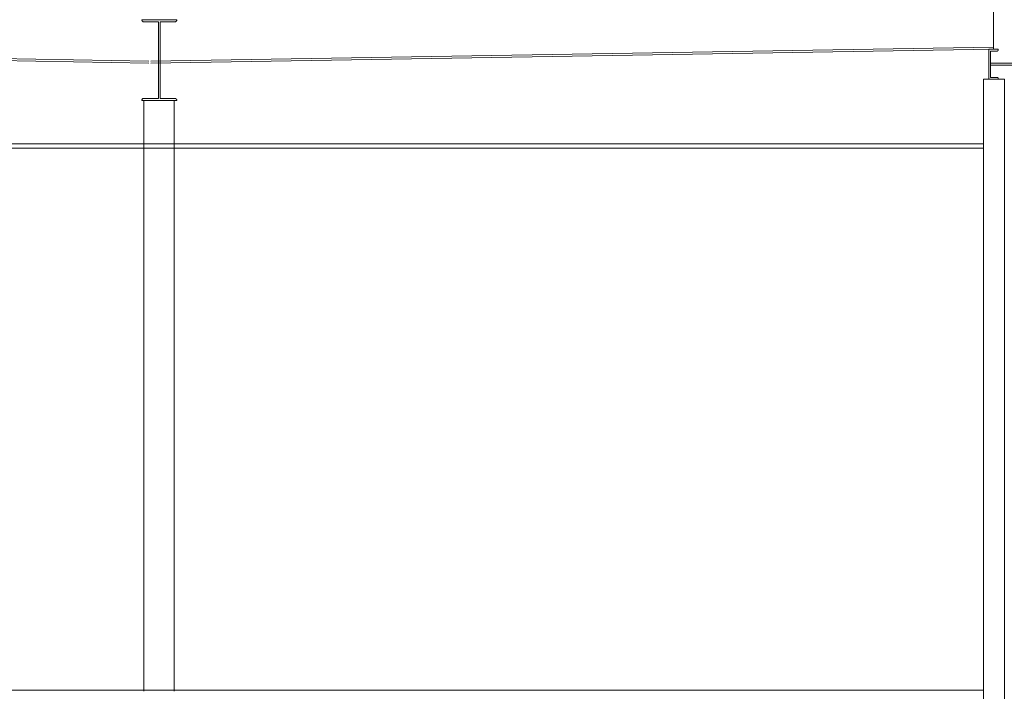
# Model space of a CAD drawing. Units: inches. Extents: x -1427 to 524, y -806 to 1404.
# Drawn here: x -1147 to -951, y 898 to 1032 of the extents above; entities that cross this region are included whole.
import ezdxf

# ---------------------------------------------------------------- set-up
doc = ezdxf.new("R2010")
doc.units = ezdxf.units.IN
doc.header["$LTSCALE"] = 48
doc.header["$MEASUREMENT"] = 0
doc.layers.add('X - Plan & Section', color=7, linetype='Continuous', lineweight=18)

# ---------------------------------------------------------------- blocks, each defined once
blk = doc.blocks.new('Group-6')
at = {"layer": 'X - Plan & Section', "color": 1, "lineweight": 18, "true_color": 0xff0000, "transparency": 33554687}
for p, q in [((-1093.92, 428.15), (-1093.92, 436.81)), ((-1091.76, 422.16), (-1095.9, 422.16))]:
    blk.add_line(p, q, dxfattribs=at)
at = {"layer": 'X - Plan & Section', "transparency": 33554687}
for p, q in [((-1263.98, 434.05), (-1263.98, 434.01)), ((-1257.01, 434.05), (-1263.98, 434.05)), ((-1263.98, 433.99), (-1263.98, 434.01)), ((-1263.97, 433.98), (-1263.98, 433.99)), ((-1263.97, 433.96), (-1263.97, 433.98)), ((-1263.97, 433.94), (-1263.97, 433.96)), ((-1263.97, 433.92), (-1263.97, 433.94)), ((-1263.96, 433.9), (-1263.97, 433.92)), ((-1263.95, 433.88), (-1263.96, 433.9)), ((-1263.95, 433.86), (-1263.95, 433.88)), ((-1263.94, 433.85), (-1263.95, 433.86)), ((-1263.93, 433.83), (-1263.94, 433.85)), ((-1263.92, 433.81), (-1263.93, 433.83)), ((-1263.91, 433.8), (-1263.92, 433.81)), ((-1263.9, 433.78), (-1263.91, 433.8)), ((-1263.89, 433.76), (-1263.9, 433.78)), ((-1263.87, 433.75), (-1263.89, 433.76)), ((-1263.86, 433.74), (-1263.87, 433.75)), ((-1263.85, 433.72), (-1263.86, 433.74)), ((-1263.83, 433.71), (-1263.85, 433.72)), ((-1263.82, 433.7), (-1263.83, 433.71)), ((-1263.8, 433.69), (-1263.82, 433.7)), ((-1263.79, 433.68), (-1263.8, 433.69)), ((-1263.77, 433.67), (-1263.79, 433.68)), ((-1263.75, 433.66), (-1263.77, 433.67)), ((-1263.73, 433.65), (-1263.75, 433.66)), ((-1263.72, 433.64), (-1263.73, 433.65)), ((-1263.7, 433.64), (-1263.72, 433.64)), ((-1263.68, 433.63), (-1263.7, 433.64)), ((-1263.66, 433.63), (-1263.68, 433.63)), ((-1263.64, 433.62), (-1263.66, 433.63)), ((-1263.62, 433.62), (-1263.64, 433.62)), ((-1263.6, 433.62), (-1263.62, 433.62)), ((-1263.58, 433.62), (-1263.6, 433.62)), ((-1263.58, 433.62), (-1260.65, 433.62)), ((-1260.65, 433.62), (-1260.65, 418.34)), ((-1260.34, 433.62), (-1260.34, 418.34)), ((-1257.4, 433.62), (-1260.34, 433.62)), ((-1257.38, 433.62), (-1257.4, 433.62)), ((-1257.36, 433.62), (-1257.38, 433.62)), ((-1257.34, 433.62), (-1257.36, 433.62)), ((-1257.33, 433.63), (-1257.34, 433.62)), ((-1257.31, 433.63), (-1257.33, 433.63)), ((-1257.29, 433.64), (-1257.31, 433.63)), ((-1257.27, 433.64), (-1257.29, 433.64)), ((-1257.25, 433.65), (-1257.27, 433.64)), ((-1257.23, 433.66), (-1257.25, 433.65)), ((-1257.22, 433.67), (-1257.23, 433.66)), ((-1257.2, 433.68), (-1257.22, 433.67)), ((-1257.18, 433.69), (-1257.2, 433.68)), ((-1257.17, 433.7), (-1257.18, 433.69)), ((-1257.15, 433.71), (-1257.17, 433.7)), ((-1257.14, 433.72), (-1257.15, 433.71)), ((-1257.12, 433.74), (-1257.14, 433.72)), ((-1257.11, 433.75), (-1257.12, 433.74)), ((-1257.1, 433.76), (-1257.11, 433.75)), ((-1257.09, 433.78), (-1257.1, 433.76)), ((-1257.07, 433.8), (-1257.09, 433.78)), ((-1257.06, 433.81), (-1257.07, 433.8)), ((-1257.05, 433.83), (-1257.06, 433.81)), ((-1257.04, 433.86), (-1257.05, 433.85)), ((-1257.05, 433.85), (-1257.05, 433.83)), ((-1257.03, 433.88), (-1257.04, 433.86)), ((-1257.02, 433.92), (-1257.03, 433.9)), ((-1257.03, 433.9), (-1257.03, 433.88)), ((-1257.01, 433.96), (-1257.02, 433.94)), ((-1257.02, 433.94), (-1257.02, 433.92)), ((-1257.01, 434.01), (-1257.01, 434.05)), ((-1257.01, 434.01), (-1257.01, 433.99)), ((-1257.01, 433.99), (-1257.01, 433.98)), ((-1257.01, 433.98), (-1257.01, 433.96)), ((-1428.26, 428.15), (-1262.58, 425.4)), ((-1428.25, 428.55), (-1262.58, 425.79)), ((-1093.92, 428.59), (-1262.19, 425.79)), ((-1093.92, 428.19), (-1262.18, 425.4)), ((-1094.86, 428.15), (-1092.97, 428.15)), ((-1094.86, 428.15), (-1094.86, 422.16)), ((-1094.51, 427.79), (-1094.51, 422.52)), ((-1094.51, 427.79), (-1093.21, 427.79)), ((-1093.21, 427.79), (-1093.2, 427.79)), ((-1093.2, 427.79), (-1093.19, 427.79)), ((-1093.19, 427.79), (-1093.18, 427.79)), ((-1093.18, 427.79), (-1093.16, 427.8)), ((-1093.16, 427.8), (-1093.15, 427.8)), ((-1093.15, 427.8), (-1093.14, 427.8)), ((-1093.14, 427.8), (-1093.13, 427.8)), ((-1093.13, 427.8), (-1093.12, 427.81)), ((-1093.12, 427.81), (-1093.11, 427.81)), ((-1093.11, 427.81), (-1093.1, 427.82)), ((-1093.1, 427.82), (-1093.09, 427.82)), ((-1093.09, 427.82), (-1093.08, 427.83)), ((-1093.08, 427.83), (-1093.07, 427.84)), ((-1093.07, 427.84), (-1093.06, 427.84)), ((-1093.06, 427.84), (-1093.05, 427.85)), ((-1093.05, 427.85), (-1093.04, 427.86)), ((-1093.04, 427.87), (-1093.03, 427.88)), ((-1093.04, 427.86), (-1093.04, 427.87)), ((-1093.03, 427.88), (-1093.02, 427.89)), ((-1093.02, 427.89), (-1093.01, 427.9)), ((-1093.01, 427.91), (-1093, 427.92)), ((-1093.01, 427.9), (-1093.01, 427.91)), ((-1093, 427.93), (-1092.99, 427.94)), ((-1093, 427.92), (-1093, 427.93)), ((-1092.99, 427.95), (-1092.98, 427.96)), ((-1092.99, 427.94), (-1092.99, 427.95)), ((-1092.98, 428.02), (-1092.97, 428.03)), ((-1092.98, 428), (-1092.98, 428.02)), ((-1092.98, 427.99), (-1092.98, 428)), ((-1092.98, 427.98), (-1092.98, 427.99)), ((-1092.98, 427.97), (-1092.98, 427.98)), ((-1092.98, 427.96), (-1092.98, 427.97)), ((-1092.97, 428.03), (-1092.97, 428.15)), ((-1094.51, 425.39), (-1064.17, 425.39)), ((-1094.51, 425), (-1064.17, 425)), ((-1095.9, 422.16), (-1095.9, 183.27)), ((-1094.51, 422.52), (-1093.21, 422.52)), ((-1093.21, 422.52), (-1093.2, 422.52)), ((-1093.2, 422.52), (-1093.19, 422.51)), ((-1093.19, 422.51), (-1093.18, 422.51)), ((-1093.18, 422.51), (-1093.16, 422.51)), ((-1093.16, 422.51), (-1093.15, 422.51)), ((-1093.15, 422.51), (-1093.14, 422.51)), ((-1093.14, 422.51), (-1093.13, 422.5)), ((-1093.13, 422.5), (-1093.12, 422.5)), ((-1093.12, 422.5), (-1093.11, 422.49)), ((-1093.11, 422.49), (-1093.1, 422.49)), ((-1093.1, 422.49), (-1093.09, 422.48)), ((-1093.09, 422.48), (-1093.08, 422.48)), ((-1093.08, 422.48), (-1093.07, 422.47)), ((-1093.07, 422.47), (-1093.06, 422.46)), ((-1093.06, 422.46), (-1093.05, 422.45)), ((-1093.05, 422.45), (-1093.04, 422.45)), ((-1093.04, 422.45), (-1093.04, 422.44)), ((-1093.04, 422.44), (-1093.03, 422.43)), ((-1093.03, 422.43), (-1093.02, 422.42)), ((-1093.02, 422.42), (-1093.01, 422.41)), ((-1093.01, 422.41), (-1093.01, 422.4)), ((-1093.01, 422.4), (-1093, 422.39)), ((-1093, 422.39), (-1093, 422.38)), ((-1093, 422.38), (-1092.99, 422.37)), ((-1092.99, 422.37), (-1092.99, 422.36)), ((-1092.99, 422.36), (-1092.98, 422.35)), ((-1092.98, 422.35), (-1092.98, 422.34)), ((-1092.98, 422.34), (-1092.98, 422.33)), ((-1092.98, 422.33), (-1092.98, 422.31)), ((-1092.98, 422.31), (-1092.98, 422.3)), ((-1092.98, 422.3), (-1092.98, 422.29)), ((-1092.98, 422.29), (-1092.97, 422.28)), ((-1092.97, 422.28), (-1092.97, 422.16)), ((-1091.76, 422.16), (-1091.76, 183.27)), ((-1263.98, 417.97), (-1263.97, 417.99)), ((-1263.98, 417.95), (-1263.98, 417.97)), ((-1263.98, 417.95), (-1263.98, 417.91)), ((-1263.98, 417.91), (-1257.01, 417.91)), ((-1263.97, 418.05), (-1263.96, 418.07)), ((-1263.97, 418.03), (-1263.97, 418.05)), ((-1263.97, 418.01), (-1263.97, 418.03)), ((-1263.97, 417.99), (-1263.97, 418.01)), ((-1263.96, 418.07), (-1263.95, 418.08)), ((-1263.95, 418.1), (-1263.94, 418.12)), ((-1263.95, 418.08), (-1263.95, 418.1)), ((-1263.94, 418.12), (-1263.93, 418.14)), ((-1263.93, 418.14), (-1263.92, 418.15)), ((-1263.92, 418.15), (-1263.91, 418.17)), ((-1263.91, 418.17), (-1263.9, 418.19)), ((-1263.9, 418.19), (-1263.89, 418.2)), ((-1263.89, 418.2), (-1263.87, 418.22)), ((-1263.87, 418.22), (-1263.86, 418.23)), ((-1263.86, 418.23), (-1263.85, 418.24)), ((-1263.85, 418.24), (-1263.83, 418.26)), ((-1263.83, 418.26), (-1263.82, 418.27)), ((-1263.82, 418.27), (-1263.8, 418.28)), ((-1263.8, 418.28), (-1263.79, 418.29)), ((-1263.79, 418.29), (-1263.77, 418.3)), ((-1263.77, 418.3), (-1263.75, 418.31)), ((-1263.75, 418.31), (-1263.73, 418.31)), ((-1263.73, 418.31), (-1263.72, 418.32)), ((-1263.72, 418.32), (-1263.7, 418.33)), ((-1263.7, 418.33), (-1263.68, 418.33)), ((-1263.68, 418.33), (-1263.66, 418.34)), ((-1263.66, 418.34), (-1263.64, 418.34)), ((-1263.64, 418.34), (-1263.62, 418.34)), ((-1263.62, 418.34), (-1263.6, 418.34)), ((-1263.6, 418.34), (-1263.58, 418.34)), ((-1263.58, 418.34), (-1260.65, 418.34)), ((-1263.58, 417.91), (-1263.58, 299.92)), ((-1257.4, 418.34), (-1260.34, 418.34)), ((-1257.56, 417.91), (-1257.56, 299.92)), ((-1257.4, 418.34), (-1257.38, 418.34)), ((-1257.38, 418.34), (-1257.36, 418.34)), ((-1257.36, 418.34), (-1257.34, 418.34)), ((-1257.34, 418.34), (-1257.33, 418.34)), ((-1257.33, 418.34), (-1257.31, 418.33)), ((-1257.31, 418.33), (-1257.29, 418.33)), ((-1257.29, 418.33), (-1257.27, 418.32)), ((-1257.27, 418.32), (-1257.25, 418.31)), ((-1257.25, 418.31), (-1257.23, 418.31)), ((-1257.23, 418.31), (-1257.22, 418.3)), ((-1257.22, 418.3), (-1257.2, 418.29)), ((-1257.2, 418.29), (-1257.18, 418.28)), ((-1257.18, 418.28), (-1257.17, 418.27)), ((-1257.17, 418.27), (-1257.15, 418.26)), ((-1257.15, 418.26), (-1257.14, 418.24)), ((-1257.14, 418.24), (-1257.12, 418.23)), ((-1257.12, 418.23), (-1257.11, 418.22)), ((-1257.11, 418.22), (-1257.1, 418.2)), ((-1257.1, 418.2), (-1257.09, 418.19)), ((-1257.09, 418.19), (-1257.07, 418.17)), ((-1257.07, 418.17), (-1257.06, 418.15)), ((-1257.06, 418.15), (-1257.05, 418.14)), ((-1257.05, 418.14), (-1257.05, 418.12)), ((-1257.05, 418.12), (-1257.04, 418.1)), ((-1257.04, 418.1), (-1257.03, 418.08)), ((-1257.03, 418.08), (-1257.03, 418.07)), ((-1257.03, 418.07), (-1257.02, 418.05)), ((-1257.02, 418.05), (-1257.02, 418.03)), ((-1257.02, 418.03), (-1257.01, 418.01)), ((-1257.01, 418.01), (-1257.01, 417.99)), ((-1257.01, 417.99), (-1257.01, 417.97)), ((-1257.01, 417.97), (-1257.01, 417.95)), ((-1257.01, 417.91), (-1257.01, 417.95)), ((-1095.9, 409.25), (-1433.24, 409.25)), ((-1095.9, 408.39), (-1433.53, 408.39)), ((-1095.9, 300.12), (-1452, 300.12))]:
    blk.add_line(p, q, dxfattribs=at)
blk = doc.blocks.new('Plan-sec-MF')
at = {"layer": 'X - Plan & Section', "color": 7, "transparency": 33554687}
blk.add_blockref('Group-6', (0, 0), dxfattribs=at)

msp = doc.modelspace()

# ---------------------------------------------------------------- block references
at = {"layer": 'X - Plan & Section', "color": 1, "true_color": 0xff0000, "transparency": 33554687}
msp.add_blockref('Plan-sec-MF', (140.95, 597.93), dxfattribs=at)

doc.saveas('drawing.dxf')
